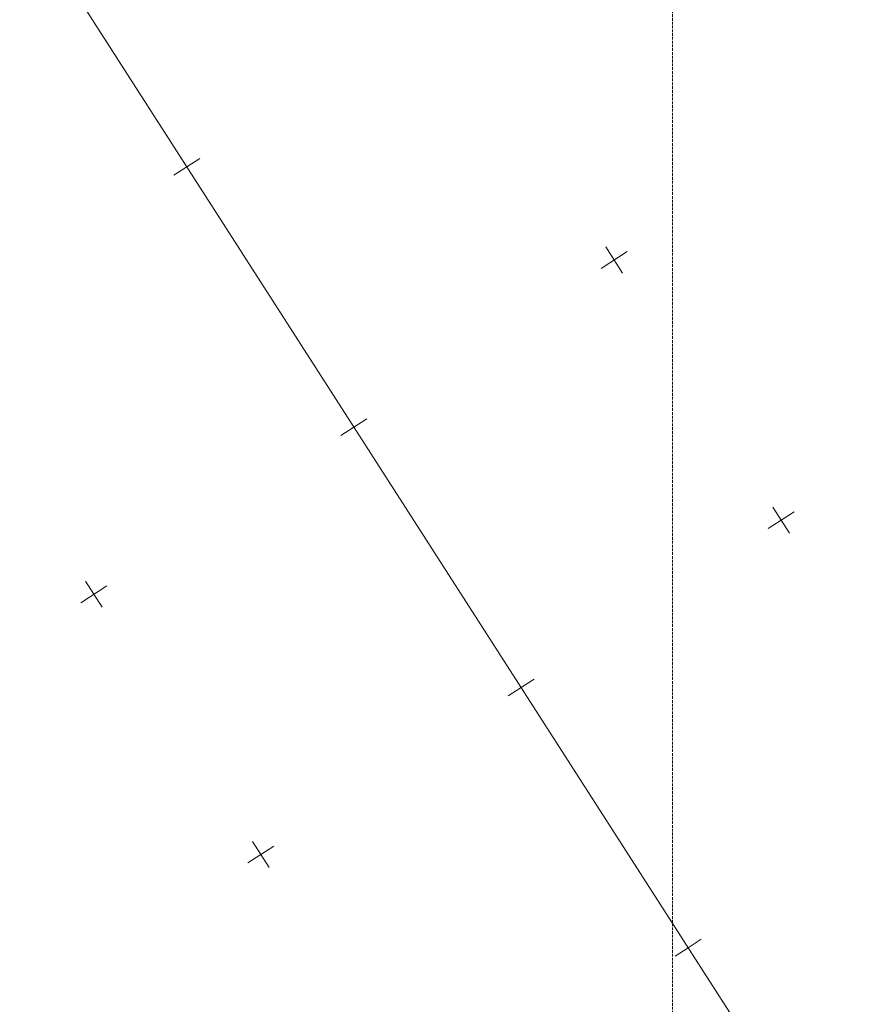
# Model space of a CAD drawing. Extents: x -300 to 206622, y -600 to 871224.
# Drawn here: x 205139 to 205409, y 870016 to 870334 of the extents above; entities that cross this region are included whole.
import ezdxf

# ---------------------------------------------------------------- set-up
doc = ezdxf.new("R2010")
doc.units = 0
doc.header["$LTSCALE"] = 0.5
doc.linetypes.add('WSD', pattern=[2.45, 1.75, -0.7])
doc.layers.get('0').update_dxf_attribs({"lineweight": 18})
doc.layers.add('2', color=7, linetype='Continuous', lineweight=18, plot=False)
doc.layers.add('godla', color=7, linetype='Continuous', lineweight=18)
doc.layers.add('RAMKA_SEKCJI', color=7, linetype='Continuous', lineweight=18)

# ---------------------------------------------------------------- blocks, each defined once
blk = doc.blocks.new('r')
at = {"layer": 'RAMKA_SEKCJI'}
for p, q in [((-800, 400), (-795, 400)), ((0, 400), (-5, 400)), ((-700, 295), (-700, 305)), ((-100, 295), (-100, 305)), ((-800, 300), (-795, 300)), ((-705, 300), (-695, 300)), ((-105, 300), (-95, 300)), ((0, 300), (-5, 300)), ((-700, 195), (-700, 205)), ((-100, 195), (-100, 205)), ((-800, 200), (-795, 200)), ((-705, 200), (-695, 200)), ((-105, 200), (-95, 200)), ((0, 200), (-5, 200)), ((-800, 100), (-795, 100)), ((0, 100), (-5, 100))]:
    blk.add_line(p, q, dxfattribs=at)
blk.add_lwpolyline([(-800, 0), (0, 0), (0, 500), (-800, 500)], close=True, dxfattribs=at)

msp = doc.modelspace()

# ---------------------------------------------------------------- linework, layer by layer
at = {"layer": '2', "linetype": 'WSD'}
msp.add_lwpolyline([(205790.77, 870682.44), (205349.76, 870682.44), (205349.76, 869366.84), (205790.77, 869366.84)], close=True, dxfattribs=at)
at = {"layer": 'godla'}
msp.add_line((205949.21, 869108.42), (204868.42, 870791.24), dxfattribs=at)

# ---------------------------------------------------------------- block references
at = {"rotation": 32.71055570670188}
for p in [(206081.95, 870382.15), (205408.82, 869949.83)]:
    msp.add_blockref('r', p, dxfattribs=at)

doc.saveas('drawing.dxf')
